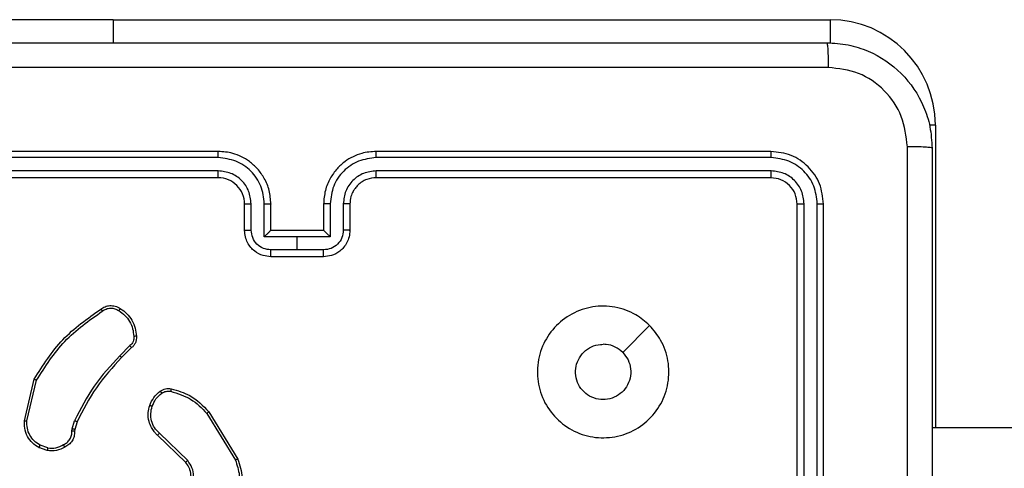
# Model space of a CAD drawing. Units: millimetres. Extents: x -4534 to 4839, y -3372 to 6142.
# Drawn here: x 278 to 353, y 4608 to 4642 of the extents above; entities that cross this region are included whole.
import ezdxf

# ---------------------------------------------------------------- set-up
doc = ezdxf.new("R2010")
doc.units = ezdxf.units.MM
doc.layers.add('Toestel 2D', color=7, linetype='Continuous', lineweight=20)

# ---------------------------------------------------------------- blocks, each defined once
blk = doc.blocks.new('wd1461')
at = {"color": 7, "linetype": 'Continuous', "lineweight": 25}
for p, q in [((-267.0322, 249.5221), (-269.0322, 249.5221)), ((-267.0322, 249.5221), (-261.5822, 249.5221)), ((-260.7822, 248.7221), (-260.7822, 246.4221)), ((-266.2326, 248.4746), (-269.2346, 248.4747)), ((-266.2322, 248.5221), (-269.2322, 248.5221)), ((-262.0322, 248.5221), (-265.0322, 248.5221)), ((-262.0298, 248.4747), (-265.0318, 248.4746)), ((-266.2326, 248.3746), (-269.2346, 248.3746)), ((-266.2322, 248.3221), (-269.2322, 248.3221)), ((-262.0322, 248.3221), (-265.0322, 248.3221)), ((-262.0298, 248.3746), (-265.0318, 248.3746)), ((-266.0322, 247.9221), (-266.0322, 248.1221)), ((-265.9824, 247.9242), (-265.9824, 248.1244)), ((-265.8824, 247.8742), (-265.8824, 248.1244)), ((-265.8322, 247.9221), (-265.8322, 248.1221)), ((-265.4322, 248.1221), (-265.4322, 247.9221)), ((-265.3821, 248.1244), (-265.3821, 247.8742)), ((-265.282, 248.1244), (-265.282, 247.9242)), ((-265.2322, 248.1221), (-265.2322, 247.9221)), ((-261.8322, 245.1221), (-261.8322, 248.1221)), ((-261.7797, 245.1225), (-261.7796, 248.1244)), ((-261.6797, 245.1225), (-261.6796, 248.1244)), ((-261.6322, 245.1221), (-261.6322, 248.1221)), ((-265.6322, 247.8742), (-265.8824, 247.8742)), ((-265.8322, 247.9221), (-265.8322, 247.9221)), ((-265.4322, 247.9221), (-265.8322, 247.9221)), ((-265.3821, 247.8742), (-265.6322, 247.8742)), ((-265.6322, 247.7742), (-265.6322, 247.8742)), ((-265.4322, 247.9221), (-265.4321, 247.9221)), ((-265.6322, 247.7742), (-265.8323, 247.7742)), ((-265.4322, 247.7221), (-265.8322, 247.7221)), ((-265.4321, 247.7742), (-265.6322, 247.7742)), ((-262.9539, 247.2004), (-263.1587, 246.9956)), ((-266.9045, 247.0473), (-266.9812, 246.9706)), ((-266.8911, 247.0316), (-266.9668, 246.9558)), ((-267.7062, 246.4769), (-267.6314, 246.7921)), ((-267.6868, 246.4757), (-267.6137, 246.7842)), ((-266.3193, 246.5325), (-266.1021, 246.1782)), ((-266.3036, 246.5446), (-266.0836, 246.1856)), ((-267.3426, 246.4141), (-267.3246, 246.4764)), ((-267.3059, 246.4677), (-267.3223, 246.4108)), ((-267.3449, 246.3977), (-267.3426, 246.4141)), ((-267.3223, 246.4108), (-267.3244, 246.3964)), ((-266.4796, 246.1598), (-266.6932, 246.3658)), ((-266.465, 246.1737), (-266.6802, 246.3813)), ((-242.5847, 246.4221), (-260.8072, 246.4221)), ((-267.5291, 246.2696), (-267.5867, 246.2905)), ((-267.5322, 246.2495), (-267.5957, 246.2724))]:
    blk.add_line(p, q, dxfattribs=at)
at = {"color": 8, "linetype": 'Continuous', "lineweight": 25}
for p, q in [((-267.0322, 249.5221), (-267.0322, 249.3471)), ((-261.5822, 249.5221), (-261.5822, 249.3445)), ((-260.7822, 248.7221), (-260.8278, 248.7221))]:
    blk.add_line(p, q, dxfattribs=at)
at = {"color": 7, "linetype": 'Continuous', "lineweight": 25}
for centre, radius, start, end in [((-261.5822, 248.7221), 0.8, 0, 90), ((-266.2322, 248.1221), 0.2, 359.98957, 90.0036)]:
    blk.add_arc(centre, radius, start, end, dxfattribs=at)
for points, knots in [([(-269.6572, 249.3471), (-268.7632, 249.3471), (-266.975, 249.3471), (-264.2894, 249.3471), (-262.5012, 249.3471), (-261.6072, 249.3471)], [0, 0, 0, 0, 0.333296, 0.666704, 1, 1, 1, 1]), ([(-261.6072, 249.3471), (-261.6058, 249.3443), (-261.6031, 249.3387), (-261.5997, 249.2959), (-261.5972, 249.2341), (-261.5967, 249.1843), (-261.5965, 249.1594)], [0, 0, 0, 0, 0.250398, 0.50013, 0.750096, 1, 1, 1, 1]), ([(-261.6072, 249.3471), (-261.5527, 249.3438), (-261.4452, 249.3375), (-261.245, 249.2726), (-261.0273, 249.1272), (-260.8818, 248.9095), (-260.8168, 248.7093), (-260.8104, 248.6016), (-260.8072, 248.5471)], [0, 0, 0, 0, 0.130383, 0.257332, 0.500008, 0.742415, 0.86944, 1, 1, 1, 1]), ([(-261.5965, 249.1594), (-262.4929, 249.1594), (-264.2858, 249.1593), (-266.9786, 249.1593), (-268.7715, 249.1594), (-269.6679, 249.1594)], [0, 0, 0, 0, 0.333338, 0.666662, 1, 1, 1, 1]), ([(-260.9949, 248.5578), (-261.0041, 248.6365), (-261.0226, 248.7939), (-261.1611, 248.9933), (-261.3602, 249.1322), (-261.5178, 249.1503), (-261.5965, 249.1594)], [0, 0, 0, 0, 0.25004, 0.499934, 0.750039, 1, 1, 1, 1]), ([(-260.9949, 240.4864), (-260.9949, 241.3828), (-260.995, 243.1757), (-260.995, 245.8685), (-260.9949, 247.6614), (-260.9949, 248.5578)], [0, 0, 0, 0, 0.333337, 0.666663, 1, 1, 1, 1]), ([(-260.8072, 248.5471), (-260.8101, 248.5484), (-260.8159, 248.5511), (-260.8583, 248.5546), (-260.92, 248.5571), (-260.9699, 248.5576), (-260.9949, 248.5578)], [0, 0, 0, 0, 0.249938, 0.499909, 0.749642, 1, 1, 1, 1]), ([(-260.8072, 248.5471), (-260.8072, 247.6531), (-260.8072, 245.8649), (-260.8072, 243.1793), (-260.8072, 241.3911), (-260.8072, 240.4971)], [0, 0, 0, 0, 0.333295, 0.666702, 1, 1, 1, 1]), ([(-266.2326, 248.4746), (-266.2326, 248.4809), (-266.2326, 248.4935), (-266.2324, 248.5091), (-266.2324, 248.5199), (-266.2323, 248.5214), (-266.2322, 248.5221)], [0, 0, 0, 0, 0.250257, 0.500033, 0.749998, 1, 1, 1, 1]), ([(-265.8824, 248.1244), (-265.8877, 248.1703), (-265.8984, 248.2619), (-265.9791, 248.3778), (-266.0952, 248.4579), (-266.1868, 248.469), (-266.2326, 248.4746)], [0, 0, 0, 0, 0.250455, 0.500113, 0.750132, 1, 1, 1, 1]), ([(-265.8322, 248.1221), (-265.8349, 248.1572), (-265.84, 248.2248), (-265.8784, 248.316), (-265.9307, 248.3898), (-266.0086, 248.4599), (-266.1109, 248.5122), (-266.1951, 248.5191), (-266.2322, 248.5221)], [0, 0, 0, 0, 0.1676519, 0.323206, 0.4665994, 0.597844, 0.8230348, 1, 1, 1, 1]), ([(-265.0322, 248.5221), (-265.0693, 248.5191), (-265.1535, 248.5122), (-265.2558, 248.4599), (-265.3337, 248.3898), (-265.386, 248.316), (-265.4244, 248.2248), (-265.4295, 248.1572), (-265.4322, 248.1221)], [0, 0, 0, 0, 0.176965, 0.402156, 0.533401, 0.676794, 0.832348, 1, 1, 1, 1]), ([(-265.0318, 248.4746), (-265.0776, 248.469), (-265.1692, 248.4579), (-265.2852, 248.3778), (-265.3661, 248.262), (-265.3767, 248.1703), (-265.3821, 248.1244)], [0, 0, 0, 0, 0.249874, 0.499826, 0.749539, 1, 1, 1, 1]), ([(-265.0318, 248.4746), (-265.0318, 248.4809), (-265.0319, 248.4935), (-265.0319, 248.5091), (-265.0321, 248.5199), (-265.0322, 248.5214), (-265.0322, 248.5221)], [0, 0, 0, 0, 0.250257, 0.50003, 0.749998, 1, 1, 1, 1]), ([(-262.0298, 248.4747), (-262.0299, 248.4817), (-262.03, 248.4958), (-262.0307, 248.5113), (-262.0314, 248.5204), (-262.0319, 248.5215), (-262.0322, 248.5221)], [0, 0, 0, 0, 0.279829, 0.559008, 0.779431, 1, 1, 1, 1]), ([(-261.6322, 248.1221), (-261.6382, 248.1745), (-261.6502, 248.2792), (-261.7427, 248.4115), (-261.8749, 248.504), (-261.9798, 248.5161), (-262.0322, 248.5221)], [0, 0, 0, 0, 0.249969, 0.499911, 0.749865, 1, 1, 1, 1]), ([(-261.6796, 248.1244), (-261.6848, 248.1703), (-261.6926, 248.2393), (-261.7369, 248.3206), (-261.7952, 248.3909), (-261.8928, 248.4581), (-261.9842, 248.4691), (-262.0298, 248.4747)], [0, 0, 0, 0, 0.250144, 0.376136, 0.500801, 0.750342, 1, 1, 1, 1]), ([(-265.9824, 248.1244), (-265.9863, 248.1572), (-265.9939, 248.2226), (-266.0515, 248.3054), (-266.1345, 248.3626), (-266.1999, 248.3706), (-266.2326, 248.3746)], [0, 0, 0, 0, 0.250448, 0.500125, 0.750041, 1, 1, 1, 1]), ([(-266.2322, 248.3221), (-266.2322, 248.3223), (-266.2322, 248.3227), (-266.2324, 248.3259), (-266.2324, 248.3308), (-266.2325, 248.3374), (-266.2326, 248.3454), (-266.2325, 248.3546), (-266.2326, 248.3644), (-266.2326, 248.3712), (-266.2326, 248.3746)], [0, 0, 0, 0, 0.125151, 0.250159, 0.375316, 0.500111, 0.624833, 0.749691, 0.875038, 1, 1, 1, 1]), ([(-265.0318, 248.3746), (-265.0645, 248.3706), (-265.1299, 248.3626), (-265.2129, 248.3054), (-265.2705, 248.2226), (-265.2782, 248.1572), (-265.282, 248.1244)], [0, 0, 0, 0, 0.2498439, 0.4998665, 0.7495477, 1, 1, 1, 1]), ([(-265.0322, 248.3221), (-265.0568, 248.3195), (-265.0947, 248.3156), (-265.1409, 248.2915), (-265.1705, 248.2682), (-265.1925, 248.243), (-265.2106, 248.2146), (-265.2278, 248.1751), (-265.2306, 248.1415), (-265.2322, 248.1221)], [0, 0, 0, 0, 0.233606, 0.360026, 0.492514, 0.592754, 0.679055, 0.814825, 1, 1, 1, 1]), ([(-265.0322, 248.3221), (-265.0322, 248.3223), (-265.0321, 248.3227), (-265.0321, 248.3259), (-265.0319, 248.3308), (-265.0319, 248.3374), (-265.0319, 248.3454), (-265.0318, 248.3546), (-265.0318, 248.3644), (-265.0318, 248.3712), (-265.0318, 248.3746)], [0, 0, 0, 0, 0.1251457, 0.2501411, 0.3752927, 0.4998833, 0.6245962, 0.749711, 0.8750473, 1, 1, 1, 1]), ([(-262.0322, 248.3221), (-262.0318, 248.3231), (-262.0312, 248.3252), (-262.0303, 248.3393), (-262.0299, 248.3567), (-262.0299, 248.3686), (-262.0298, 248.3746)], [0, 0, 0, 0, 0.279737, 0.558911, 0.779371, 1, 1, 1, 1]), ([(-261.8322, 248.1221), (-261.8352, 248.1483), (-261.8412, 248.2006), (-261.8874, 248.2668), (-261.9536, 248.3131), (-262.006, 248.3191), (-262.0322, 248.3221)], [0, 0, 0, 0, 0.25002, 0.499933, 0.749888, 1, 1, 1, 1]), ([(-261.7796, 248.1244), (-261.7834, 248.1572), (-261.789, 248.2065), (-261.8206, 248.2645), (-261.8622, 248.3148), (-261.932, 248.3628), (-261.9972, 248.3707), (-262.0298, 248.3746)], [0, 0, 0, 0, 0.250173, 0.376172, 0.50079, 0.750413, 1, 1, 1, 1]), ([(-266.0322, 248.1221), (-266.0314, 248.1224), (-266.0299, 248.123), (-266.0185, 248.1237), (-266.002, 248.1243), (-265.989, 248.1244), (-265.9824, 248.1244)], [0, 0, 0, 0, 0.250222, 0.50016, 0.75017, 1, 1, 1, 1]), ([(-265.8824, 248.1244), (-265.8758, 248.1243), (-265.8627, 248.1243), (-265.8461, 248.1238), (-265.8346, 248.123), (-265.833, 248.1224), (-265.8322, 248.1221)], [0, 0, 0, 0, 0.250166, 0.499829, 0.749649, 1, 1, 1, 1]), ([(-265.3821, 248.1244), (-265.3886, 248.1243), (-265.4017, 248.1243), (-265.4183, 248.1238), (-265.4298, 248.123), (-265.4314, 248.1224), (-265.4322, 248.1221)], [0, 0, 0, 0, 0.250166, 0.499829, 0.749649, 1, 1, 1, 1]), ([(-265.2322, 248.1221), (-265.233, 248.1224), (-265.2345, 248.123), (-265.2459, 248.1237), (-265.2624, 248.1243), (-265.2755, 248.1244), (-265.282, 248.1244)], [0, 0, 0, 0, 0.250222, 0.50016, 0.75017, 1, 1, 1, 1]), ([(-261.8322, 248.1221), (-261.8312, 248.1224), (-261.8291, 248.1232), (-261.815, 248.1239), (-261.7976, 248.1244), (-261.7856, 248.1244), (-261.7796, 248.1244)], [0, 0, 0, 0, 0.2796136, 0.5587538, 0.779417, 1, 1, 1, 1]), ([(-261.6796, 248.1244), (-261.6726, 248.1244), (-261.6585, 248.1243), (-261.643, 248.1236), (-261.6339, 248.1229), (-261.6328, 248.1223), (-261.6322, 248.1221)], [0, 0, 0, 0, 0.279903, 0.559091, 0.77955, 1, 1, 1, 1]), ([(-266.0322, 247.9221), (-266.0312, 247.9224), (-266.0293, 247.923), (-266.0161, 247.9237), (-265.9996, 247.9242), (-265.9882, 247.9242), (-265.9824, 247.9242)], [0, 0, 0, 0, 0.280008, 0.559425, 0.779899, 1, 1, 1, 1]), ([(-265.8322, 247.7221), (-265.8524, 247.7239), (-265.8967, 247.7278), (-265.949, 247.7565), (-265.9868, 247.7928), (-266.0113, 247.8294), (-266.0286, 247.8733), (-266.031, 247.9055), (-266.0322, 247.9221)], [0, 0, 0, 0, 0.1926451, 0.4231354, 0.5530571, 0.6925158, 0.8415089, 1, 1, 1, 1]), ([(-265.8323, 247.7742), (-265.852, 247.7764), (-265.8913, 247.781), (-265.941, 247.8157), (-265.9753, 247.8654), (-265.9801, 247.9046), (-265.9824, 247.9242)], [0, 0, 0, 0, 0.250427, 0.500156, 0.750114, 1, 1, 1, 1]), ([(-265.8322, 247.9221), (-265.8326, 247.9219), (-265.8334, 247.9214), (-265.8372, 247.9181), (-265.8429, 247.9128), (-265.8523, 247.9038), (-265.8658, 247.8907), (-265.8768, 247.8797), (-265.8824, 247.8742)], [0, 0, 0, 0, 0.107563, 0.224426, 0.353533, 0.497755, 0.748484, 1, 1, 1, 1]), ([(-265.2322, 247.9221), (-265.2334, 247.9055), (-265.2357, 247.8733), (-265.2532, 247.8294), (-265.2776, 247.7928), (-265.3154, 247.7565), (-265.3677, 247.7278), (-265.412, 247.7239), (-265.4322, 247.7221)], [0, 0, 0, 0, 0.158464, 0.307504, 0.446955, 0.57687, 0.807214, 1, 1, 1, 1]), ([(-265.3821, 247.8742), (-265.3876, 247.8797), (-265.3986, 247.8907), (-265.4121, 247.9038), (-265.4215, 247.9128), (-265.4272, 247.9181), (-265.4311, 247.9214), (-265.4318, 247.9219), (-265.4322, 247.9221)], [0, 0, 0, 0, 0.251516, 0.502245, 0.646467, 0.775574, 0.892437, 1, 1, 1, 1]), ([(-265.282, 247.9242), (-265.2844, 247.9046), (-265.2891, 247.8654), (-265.3234, 247.8157), (-265.3731, 247.781), (-265.4124, 247.7764), (-265.4321, 247.7742)], [0, 0, 0, 0, 0.249886, 0.499844, 0.749573, 1, 1, 1, 1]), ([(-265.2322, 247.9221), (-265.2332, 247.9224), (-265.2351, 247.923), (-265.2483, 247.9237), (-265.2647, 247.9242), (-265.2762, 247.9242), (-265.282, 247.9242)], [0, 0, 0, 0, 0.279944, 0.558922, 0.779346, 1, 1, 1, 1]), ([(-265.8322, 247.7221), (-265.8322, 247.7223), (-265.8323, 247.7227), (-265.8322, 247.7259), (-265.8323, 247.7307), (-265.8323, 247.7372), (-265.8323, 247.7452), (-265.8323, 247.7543), (-265.8323, 247.7641), (-265.8323, 247.7708), (-265.8323, 247.7742)], [0, 0, 0, 0, 0.125053, 0.250181, 0.375301, 0.499847, 0.624592, 0.749622, 0.874939, 1, 1, 1, 1]), ([(-265.4322, 247.7221), (-265.4322, 247.7223), (-265.4322, 247.7227), (-265.4322, 247.7259), (-265.4321, 247.7307), (-265.4321, 247.7372), (-265.4321, 247.7452), (-265.4321, 247.7543), (-265.4321, 247.7641), (-265.4321, 247.7708), (-265.4321, 247.7742)], [0, 0, 0, 0, 0.125046, 0.250168, 0.37514, 0.499871, 0.624612, 0.749634, 0.874946, 1, 1, 1, 1]), ([(-267.1248, 247.3244), (-267.1147, 247.3311), (-267.0937, 247.3448), (-267.0554, 247.3525), (-267.0142, 247.3493), (-266.9897, 247.3358), (-266.9772, 247.3289)], [0, 0, 0, 0, 0.230217, 0.473761, 0.730366, 1, 1, 1, 1]), ([(-262.9538, 247.2005), (-262.9237, 247.1648), (-262.8574, 247.0864), (-262.8054, 246.9325), (-262.8051, 246.7621), (-262.8608, 246.6002), (-262.9682, 246.4672), (-263.1127, 246.3754), (-263.2798, 246.3389), (-263.4505, 246.3576), (-263.6035, 246.4331), (-263.7246, 246.555), (-263.7977, 246.7087), (-263.8152, 246.8796), (-263.7767, 247.0458), (-263.6837, 247.1902), (-263.5494, 247.2954), (-263.3871, 247.3504), (-263.2164, 247.3478), (-263.0646, 247.295), (-262.9878, 247.2294), (-262.9538, 247.2005)], [0, 0, 0, 0, 0.044525, 0.097906, 0.151699, 0.205536, 0.258934, 0.312788, 0.366705, 0.419993, 0.474541, 0.527077, 0.582044, 0.634419, 0.689053, 0.74252, 0.796166, 0.849849, 0.903706, 0.957425, 1, 1, 1, 1]), ([(-267.6314, 246.7921), (-267.5647, 246.8977), (-267.4313, 247.1088), (-267.227, 247.2525), (-267.1248, 247.3244)], [0, 0, 0, 0, 0.499986, 1, 1, 1, 1]), ([(-267.6137, 246.7842), (-267.5478, 246.8881), (-267.4159, 247.0961), (-267.2145, 247.2378), (-267.1138, 247.3086)], [0, 0, 0, 0, 0.499987, 1, 1, 1, 1]), ([(-267.1248, 247.3244), (-267.1247, 247.3242), (-267.1243, 247.3237), (-267.1225, 247.321), (-267.1203, 247.318), (-267.1184, 247.3152), (-267.1162, 247.312), (-267.1146, 247.3098), (-267.1138, 247.3086)], [0, 0, 0, 0, 0.228459, 0.470536, 0.597352, 0.72823, 0.862239, 1, 1, 1, 1]), ([(-267.1138, 247.3086), (-267.1044, 247.3148), (-267.0855, 247.3271), (-267.0518, 247.3332), (-267.0178, 247.3294), (-266.9982, 247.3183), (-266.9884, 247.3128)], [0, 0, 0, 0, 0.250195, 0.499966, 0.749957, 1, 1, 1, 1]), ([(-266.9772, 247.3289), (-266.9774, 247.3287), (-266.9778, 247.3284), (-266.9798, 247.3258), (-266.9819, 247.3227), (-266.9838, 247.3198), (-266.986, 247.3164), (-266.9876, 247.314), (-266.9884, 247.3128)], [0, 0, 0, 0, 0.22223, 0.462568, 0.589697, 0.721368, 0.858226, 1, 1, 1, 1]), ([(-266.9884, 247.3128), (-266.9723, 247.3015), (-266.94, 247.2788), (-266.9045, 247.2307), (-266.8806, 247.176), (-266.877, 247.1367), (-266.8752, 247.117)], [0, 0, 0, 0, 0.250014, 0.499996, 0.750018, 1, 1, 1, 1]), ([(-266.9772, 247.3289), (-266.9598, 247.3167), (-266.925, 247.2922), (-266.8868, 247.2403), (-266.8609, 247.1814), (-266.8569, 247.1391), (-266.8549, 247.1179)], [0, 0, 0, 0, 0.2499957, 0.4999509, 0.7499854, 1, 1, 1, 1]), ([(-266.8752, 247.117), (-266.8748, 247.1104), (-266.874, 247.0972), (-266.8797, 247.0779), (-266.8895, 247.0604), (-266.8995, 247.0517), (-266.9045, 247.0473)], [0, 0, 0, 0, 0.25017, 0.500043, 0.749893, 1, 1, 1, 1]), ([(-266.8549, 247.1179), (-266.8545, 247.1093), (-266.8538, 247.0921), (-266.8614, 247.0677), (-266.8738, 247.0468), (-266.8854, 247.0365), (-266.8911, 247.0316)], [0, 0, 0, 0, 0.262838, 0.524972, 0.770523, 1, 1, 1, 1]), ([(-266.8549, 247.1179), (-266.8552, 247.1179), (-266.8559, 247.118), (-266.8604, 247.118), (-266.866, 247.1177), (-266.8711, 247.1173), (-266.8739, 247.1171), (-266.8752, 247.117)], [0, 0, 0, 0, 0.241923, 0.488363, 0.740361, 0.870438, 1, 1, 1, 1]), ([(-266.8911, 247.0316), (-266.8912, 247.0318), (-266.8915, 247.0322), (-266.8937, 247.0347), (-266.8962, 247.0377), (-266.8987, 247.0405), (-266.9015, 247.0438), (-266.9035, 247.0461), (-266.9045, 247.0473)], [0, 0, 0, 0, 0.213292, 0.450516, 0.578326, 0.712455, 0.853585, 1, 1, 1, 1]), ([(-263.1587, 246.9956), (-263.1437, 246.9772), (-263.1136, 246.9406), (-263.0947, 246.8706), (-263.0986, 246.7992), (-263.1263, 246.7328), (-263.1743, 246.6793), (-263.2373, 246.6448), (-263.3083, 246.6331), (-263.3791, 246.6455), (-263.4418, 246.6807), (-263.4893, 246.7346), (-263.5162, 246.8011), (-263.5197, 246.8728), (-263.4992, 246.9417), (-263.4571, 247), (-263.398, 247.0408), (-263.3448, 247.0559), (-263.3142, 247.0569), (-263.3072, 247.0571)], [0, 0, 0, 0, 0.061299, 0.122607, 0.183915, 0.24529, 0.30666, 0.368099, 0.429514, 0.490931, 0.552234, 0.613549, 0.67479, 0.736106, 0.797421, 0.858842, 0.920286, 0.98172, 1, 1, 1, 1]), ([(-263.1587, 246.9956), (-263.177, 247.0106), (-263.2136, 247.0406), (-263.2682, 247.0557), (-263.2995, 247.0568), (-263.3072, 247.0571)], [0, 0, 0, 0, 0.4287512, 0.8578356, 1, 1, 1, 1]), ([(-266.9812, 246.9706), (-267.0499, 246.8962), (-267.1873, 246.7474), (-267.2788, 246.5667), (-267.3246, 246.4764)], [0, 0, 0, 0, 0.500027, 1, 1, 1, 1]), ([(-266.9668, 246.9558), (-266.9668, 246.9559), (-266.967, 246.956), (-266.9678, 246.9569), (-266.9691, 246.9583), (-266.971, 246.9602), (-266.9732, 246.9625), (-266.9757, 246.965), (-266.9784, 246.9678), (-266.9803, 246.9697), (-266.9812, 246.9706)], [0, 0, 0, 0, 0.12508, 0.24999, 0.37519, 0.500304, 0.625154, 0.749708, 0.874886, 1, 1, 1, 1]), ([(-266.9668, 246.9558), (-267.0347, 246.8824), (-267.1705, 246.7355), (-267.2608, 246.557), (-267.3059, 246.4677)], [0, 0, 0, 0, 0.499984, 1, 1, 1, 1]), ([(-267.6314, 246.7921), (-267.6312, 246.792), (-267.6308, 246.7919), (-267.6281, 246.7908), (-267.6249, 246.7893), (-267.6217, 246.7879), (-267.6179, 246.7861), (-267.6152, 246.7849), (-267.6137, 246.7842)], [0, 0, 0, 0, 0.201855, 0.43518, 0.563969, 0.700807, 0.846874, 1, 1, 1, 1]), ([(-266.7535, 246.5926), (-266.7443, 246.6138), (-266.7259, 246.6562), (-266.6908, 246.6862), (-266.6732, 246.7012)], [0, 0, 0, 0, 0.49982, 1, 1, 1, 1]), ([(-266.7348, 246.5866), (-266.7264, 246.6059), (-266.7096, 246.6445), (-266.6777, 246.6719), (-266.6617, 246.6855)], [0, 0, 0, 0, 0.499993, 1, 1, 1, 1]), ([(-266.6732, 246.7012), (-266.6672, 246.705), (-266.6551, 246.7128), (-266.6342, 246.7194), (-266.6122, 246.7223), (-266.5975, 246.7202), (-266.5901, 246.7191)], [0, 0, 0, 0, 0.2437146, 0.4922487, 0.7438937, 1, 1, 1, 1]), ([(-266.6732, 246.7012), (-266.6729, 246.7009), (-266.6725, 246.7003), (-266.6694, 246.6962), (-266.6657, 246.691), (-266.663, 246.6874), (-266.6617, 246.6855)], [0, 0, 0, 0, 0.27977, 0.559198, 0.779316, 1, 1, 1, 1]), ([(-266.6617, 246.6855), (-266.6567, 246.6887), (-266.6467, 246.695), (-266.6296, 246.7003), (-266.6119, 246.7025), (-266.6002, 246.7009), (-266.5943, 246.7001)], [0, 0, 0, 0, 0.2500341, 0.5000648, 0.7502145, 1, 1, 1, 1]), ([(-266.5901, 246.7191), (-266.5902, 246.7188), (-266.5904, 246.7182), (-266.5914, 246.7139), (-266.5928, 246.7076), (-266.5938, 246.7026), (-266.5943, 246.7001)], [0, 0, 0, 0, 0.250235, 0.499951, 0.74973, 1, 1, 1, 1]), ([(-266.5943, 246.7001), (-266.5413, 246.6839), (-266.4352, 246.6517), (-266.3579, 246.5722), (-266.3193, 246.5325)], [0, 0, 0, 0, 0.499972, 1, 1, 1, 1]), ([(-266.5901, 246.7191), (-266.5414, 246.7051), (-266.4307, 246.6731), (-266.3493, 246.5908), (-266.3036, 246.5446)], [0, 0, 0, 0, 0.439215, 1, 1, 1, 1]), ([(-266.6932, 246.3658), (-266.6966, 246.369), (-266.7063, 246.3778), (-266.7231, 246.397), (-266.7433, 246.428), (-266.762, 246.4758), (-266.7686, 246.5343), (-266.7582, 246.5745), (-266.7535, 246.5926)], [0, 0, 0, 0, 0.056641, 0.159001, 0.307028, 0.500565, 0.775274, 1, 1, 1, 1]), ([(-266.7535, 246.5926), (-266.7532, 246.5926), (-266.7526, 246.5925), (-266.7483, 246.5912), (-266.7422, 246.5891), (-266.7373, 246.5875), (-266.7348, 246.5866)], [0, 0, 0, 0, 0.2499293, 0.4996871, 0.7489658, 1, 1, 1, 1]), ([(-266.6802, 246.3813), (-266.6933, 246.3949), (-266.7193, 246.4222), (-266.7412, 246.475), (-266.7486, 246.5317), (-266.7394, 246.5683), (-266.7348, 246.5866)], [0, 0, 0, 0, 0.249958, 0.499931, 0.749883, 1, 1, 1, 1]), ([(-266.3036, 246.5446), (-266.3039, 246.5445), (-266.3044, 246.5441), (-266.3081, 246.5415), (-266.3132, 246.5374), (-266.3173, 246.5341), (-266.3193, 246.5325)], [0, 0, 0, 0, 0.250012, 0.500018, 0.749881, 1, 1, 1, 1]), ([(-267.5957, 246.2724), (-267.613, 246.2836), (-267.6475, 246.306), (-267.685, 246.3581), (-267.7068, 246.4168), (-267.7064, 246.458), (-267.7062, 246.4769)], [0, 0, 0, 0, 0.249948, 0.499933, 0.769721, 1, 1, 1, 1]), ([(-267.7062, 246.4769), (-267.7059, 246.477), (-267.7053, 246.477), (-267.7009, 246.4768), (-267.6945, 246.4763), (-267.6894, 246.4759), (-267.6868, 246.4757)], [0, 0, 0, 0, 0.249622, 0.499991, 0.748962, 1, 1, 1, 1]), ([(-267.5867, 246.2905), (-267.6024, 246.3007), (-267.6336, 246.321), (-267.6668, 246.3668), (-267.6869, 246.4197), (-267.6868, 246.457), (-267.6868, 246.4757)], [0, 0, 0, 0, 0.250076, 0.500044, 0.749964, 1, 1, 1, 1]), ([(-267.3059, 246.4677), (-267.3063, 246.4679), (-267.307, 246.4683), (-267.312, 246.4707), (-267.3182, 246.4735), (-267.3225, 246.4754), (-267.3246, 246.4764)], [0, 0, 0, 0, 0.2798446, 0.5595987, 0.7796539, 1, 1, 1, 1]), ([(-267.4083, 246.2951), (-267.3989, 246.3003), (-267.3799, 246.3105), (-267.3591, 246.3356), (-267.3459, 246.3655), (-267.3452, 246.387), (-267.3449, 246.3977)], [0, 0, 0, 0, 0.2499077, 0.4999263, 0.7499926, 1, 1, 1, 1]), ([(-267.3244, 246.3964), (-267.325, 246.3834), (-267.3262, 246.3578), (-267.3424, 246.323), (-267.3666, 246.2945), (-267.3879, 246.2828), (-267.3985, 246.277)], [0, 0, 0, 0, 0.259332, 0.512415, 0.759435, 1, 1, 1, 1]), ([(-267.3244, 246.3964), (-267.3246, 246.3965), (-267.3252, 246.3966), (-267.3287, 246.3969), (-267.3327, 246.3972), (-267.3364, 246.3974), (-267.3405, 246.3976), (-267.3434, 246.3977), (-267.3449, 246.3977)], [0, 0, 0, 0, 0.227718, 0.469376, 0.596443, 0.727299, 0.861206, 1, 1, 1, 1]), ([(-267.3223, 246.4108), (-267.3227, 246.4109), (-267.3235, 246.4112), (-267.3289, 246.412), (-267.3356, 246.4131), (-267.3402, 246.4137), (-267.3426, 246.4141)], [0, 0, 0, 0, 0.279609, 0.558201, 0.778541, 1, 1, 1, 1]), ([(-266.6932, 246.3658), (-266.693, 246.3661), (-266.6926, 246.3668), (-266.6891, 246.371), (-266.6848, 246.376), (-266.6818, 246.3795), (-266.6802, 246.3813)], [0, 0, 0, 0, 0.279629, 0.559103, 0.779178, 1, 1, 1, 1]), ([(-267.5957, 246.2724), (-267.5956, 246.2728), (-267.5953, 246.2736), (-267.593, 246.2784), (-267.59, 246.2844), (-267.5878, 246.2885), (-267.5867, 246.2905)], [0, 0, 0, 0, 0.2799985, 0.5590832, 0.7790674, 1, 1, 1, 1]), ([(-267.5291, 246.2696), (-267.5078, 246.2684), (-267.4652, 246.2659), (-267.4273, 246.2854), (-267.4083, 246.2951)], [0, 0, 0, 0, 0.499749, 1, 1, 1, 1]), ([(-267.3985, 246.277), (-267.3986, 246.2772), (-267.3989, 246.2777), (-267.4007, 246.2808), (-267.4025, 246.2844), (-267.4043, 246.2876), (-267.4063, 246.2912), (-267.4076, 246.2938), (-267.4083, 246.2951)], [0, 0, 0, 0, 0.226642, 0.468674, 0.595246, 0.726657, 0.861138, 1, 1, 1, 1]), ([(-267.3985, 246.277), (-267.4195, 246.2663), (-267.4616, 246.2449), (-267.5087, 246.248), (-267.5322, 246.2495)], [0, 0, 0, 0, 0.499987, 1, 1, 1, 1]), ([(-267.5291, 246.2696), (-267.5293, 246.2682), (-267.5299, 246.2653), (-267.5305, 246.2612), (-267.5312, 246.2576), (-267.5318, 246.2537), (-267.5323, 246.2503), (-267.5322, 246.2498), (-267.5322, 246.2495)], [0, 0, 0, 0, 0.14177, 0.277809, 0.410425, 0.537845, 0.777894, 1, 1, 1, 1]), ([(-266.4796, 246.1598), (-266.4794, 246.1601), (-266.479, 246.1607), (-266.4757, 246.1639), (-266.4708, 246.1684), (-266.4669, 246.1719), (-266.465, 246.1737)], [0, 0, 0, 0, 0.2502854, 0.4998578, 0.7504466, 1, 1, 1, 1]), ([(-266.4763, 245.9505), (-266.466, 245.966), (-266.4454, 245.9972), (-266.4369, 246.052), (-266.4438, 246.0948), (-266.4579, 246.1309), (-266.471, 246.1483), (-266.4796, 246.1598)], [0, 0, 0, 0, 0.24419, 0.489915, 0.712934, 0.810967, 1, 1, 1, 1]), ([(-266.461, 245.9381), (-266.4492, 245.956), (-266.4257, 245.9919), (-266.4166, 246.0567), (-266.4281, 246.121), (-266.4527, 246.1561), (-266.465, 246.1737)], [0, 0, 0, 0, 0.250285, 0.500112, 0.750058, 1, 1, 1, 1]), ([(-266.1021, 246.1782), (-266.09, 246.1401), (-266.0657, 246.0638), (-266.0695, 245.9426), (-266.1016, 245.8257), (-266.1476, 245.7601), (-266.1706, 245.7273)], [0, 0, 0, 0, 0.249972, 0.499959, 0.749881, 1, 1, 1, 1]), ([(-266.0836, 246.1856), (-266.0694, 246.1398), (-266.0423, 246.0519), (-266.0529, 245.9192), (-266.09, 245.805), (-266.1339, 245.7437), (-266.1546, 245.7148)], [0, 0, 0, 0, 0.286562, 0.548829, 0.786648, 1, 1, 1, 1]), ([(-266.0836, 246.1856), (-266.0839, 246.1856), (-266.0844, 246.1854), (-266.0887, 246.1837), (-266.0948, 246.1812), (-266.0997, 246.1792), (-266.1021, 246.1782)], [0, 0, 0, 0, 0.250123, 0.499542, 0.749556, 1, 1, 1, 1])]:
    blk.add_open_spline(points, degree=3, knots=knots, dxfattribs=at)
blk = doc.blocks.new('VPL-05-WD1461')
at = {"layer": 'Toestel 2D', "color": 0, "xscale": 10, "yscale": 10, "zscale": 10}
blk.add_blockref('wd1461', (2955.475, 2146.684), dxfattribs=at)
blk = doc.blocks.new('VPL-18-RC1461')
blk.add_blockref('VPL-05-WD1461', (0, 0))

msp = doc.modelspace()

# ---------------------------------------------------------------- block references
msp.add_blockref('VPL-18-RC1461', (0, 0))

doc.saveas('drawing.dxf')
